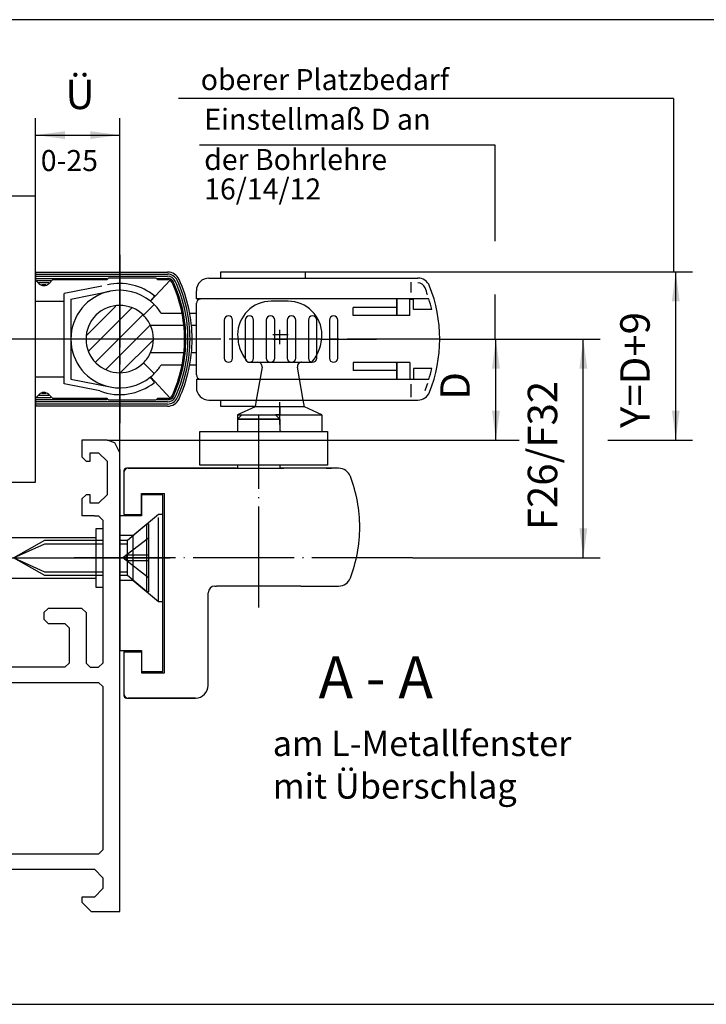
# Model space of a CAD drawing. Units: millimetres. Extents: x -778 to 53, y 739 to 1323.
# Drawn here: x -441 to -359, y 871 to 988 of the extents above; entities that cross this region are included whole.
import ezdxf

# ---------------------------------------------------------------- set-up
doc = ezdxf.new("R2010")
doc.units = ezdxf.units.MM
for name, pattern in [('DASH_CENTER', [14, 11, -1, 1, -1]), ('DOT_CENTER', [14, 12, -1, 0, -1]), ('LONG_DASHED', [15, 10, -5])]:
    doc.linetypes.add(name, pattern=pattern)
doc.layers.add('1', color=7, linetype='Continuous')
doc.styles.add('CONVERTER_11', font='txt.shx', dxfattribs={"width": 0.9})
doc.styles.add('CONVERTER_13', font='txt.shx', dxfattribs={"width": 0.99})
doc.dimstyles.new('ME10_DIM_18', dxfattribs={"dimtxt": 3.5, "dimasz": 3.5, "dimexe": 2, "dimexo": 0, "dimgap": 2, "dimtad": 1, "dimdsep": 46, "dimtxsty": 'CONVERTER_11', "dimsah": 1, "dimcen": 0.09, "dimclrd": 3, "dimclre": 3, "dimclrt": 4, "dimadec": 0, "dimazin": 0, "dimtfac": 1, "dimtdec": 4, "dimtix": 1, "dimtmove": 0, "dimatfit": 3, "dimfxl": 1, "dimtolj": 1, "dimtzin": 0, "dimarcsym": 0})
doc.dimstyles.new('ME10_DIM_24', dxfattribs={"dimtxt": 3.5, "dimasz": 3.5, "dimexe": 2, "dimexo": 0, "dimgap": 2, "dimtad": 1, "dimdsep": 46, "dimtxsty": 'CONVERTER_11', "dimsah": 1, "dimcen": 0.09, "dimclrd": 3, "dimclre": 3, "dimclrt": 4, "dimadec": 0, "dimazin": 0, "dimtfac": 1, "dimtdec": 4, "dimtix": 1, "dimtmove": 0, "dimatfit": 3, "dimfxl": 1, "dimtolj": 1, "dimtzin": 0, "dimarcsym": 0})
doc.dimstyles.new('ME10_DIM_25', dxfattribs={"dimtxt": 3.5, "dimasz": 3.5, "dimexe": 2, "dimexo": 0, "dimgap": 2, "dimtad": 1, "dimdsep": 46, "dimtxsty": 'CONVERTER_11', "dimsah": 1, "dimcen": 0.09, "dimclrd": 3, "dimclre": 3, "dimclrt": 4, "dimadec": 0, "dimazin": 0, "dimtfac": 1, "dimtdec": 4, "dimtix": 1, "dimtmove": 0, "dimatfit": 3, "dimfxl": 1, "dimtolj": 1, "dimtzin": 0, "dimarcsym": 0})
doc.dimstyles.new('ME10_DIM_28', dxfattribs={"dimtxt": 3.5, "dimasz": 3.5, "dimexe": 2, "dimexo": 0, "dimgap": 2, "dimtad": 1, "dimdsep": 46, "dimtxsty": 'CONVERTER_11', "dimsah": 1, "dimcen": 0.09, "dimclrd": 3, "dimclre": 3, "dimclrt": 4, "dimadec": 0, "dimazin": 0, "dimtfac": 1, "dimtdec": 4, "dimtix": 1, "dimtmove": 0, "dimatfit": 3, "dimfxl": 1, "dimtolj": 1, "dimtzin": 0, "dimarcsym": 0})

# ---------------------------------------------------------------- blocks, each defined once
blk = doc.blocks.new('Kappe', base_point=(-449.82, 922.65))
at = {"color": 4, "linetype": 'Continuous'}
for p, q in [((-431.85, 920.15), (-431.85, 927.15)), ((-431.85, 927.15), (-431.05, 927.15)), ((-431.85, 926.05), (-443.65, 926.05)), ((-443.65, 921.25), (-431.85, 921.25)), ((-431.05, 920.15), (-431.85, 920.15))]:
    blk.add_line(p, q, dxfattribs=at)
at = {"color": 3, "linetype": 'DASH_CENTER'}
blk.add_line((-443.55, 923.65), (-431.05, 923.65), dxfattribs=at)
blk = doc.blocks.new('40444-0-004', base_point=(-449.82, 922.65))
at = {"layer": '1'}
blk.add_blockref('Kappe', (-449.82, 922.65), dxfattribs=at)
blk = doc.blocks.new('*D39')
at = {"layer": '1', "color": 3, "linetype": 'Continuous', "transparency": 16777216}
for p, q in [((-439.05, 966.65), (-439.05, 975.89)), ((-429.05, 936.15), (-429.05, 975.89)), ((-439.05, 973.89), (-429.05, 973.89))]:
    blk.add_line(p, q, dxfattribs=at)
at = {"layer": '1', "color": 3, "transparency": 16777216}
for points in [[(-435.55, 974.35), (-435.55, 973.43), (-439.05, 973.89)], [(-432.55, 973.43), (-432.55, 974.35), (-429.05, 973.89)]]:
    blk.add_solid(points, dxfattribs=at)
at = {"layer": '1', "color": 4, "transparency": 16777216, "insert": (-435.49, 975.89), "char_height": 3.5, "attachment_point": 7, "rotation": 0.0001, "line_spacing_factor": 0.60024, "style": 'CONVERTER_11'}
blk.add_mtext('Ü', dxfattribs=at)
blk = doc.blocks.new('*D45')
at = {"layer": '1', "color": 3, "linetype": 'Continuous', "transparency": 16777216}
for p, q in [((-391.05, 949.65), (-382.39, 949.65)), ((-384.39, 937.65), (-384.39, 949.65)), ((-430.55, 937.65), (-382.39, 937.65))]:
    blk.add_line(p, q, dxfattribs=at)
at = {"layer": '1', "color": 3, "transparency": 16777216}
for points in [[(-383.92, 946.15), (-384.85, 946.15), (-384.39, 949.65)], [(-384.85, 941.15), (-383.92, 941.15), (-384.39, 937.65)]]:
    blk.add_solid(points, dxfattribs=at)
at = {"layer": '1', "color": 4, "transparency": 16777216, "insert": (-386.39, 942.45), "char_height": 3.5, "attachment_point": 7, "rotation": 90, "line_spacing_factor": 0.60024, "style": 'CONVERTER_11'}
blk.add_mtext('D', dxfattribs=at)
blk = doc.blocks.new('*D46')
at = {"layer": '1', "color": 3, "linetype": 'Continuous', "transparency": 16777216}
for p, q in [((-391.05, 949.65), (-372.01, 949.65)), ((-374.01, 923.65), (-374.01, 949.65)), ((-394.24, 923.65), (-372.01, 923.65))]:
    blk.add_line(p, q, dxfattribs=at)
at = {"layer": '1', "color": 3, "transparency": 16777216}
for points in [[(-373.54, 946.15), (-374.47, 946.15), (-374.01, 949.65)], [(-374.47, 927.15), (-373.54, 927.15), (-374.01, 923.65)]]:
    blk.add_solid(points, dxfattribs=at)
at = {"layer": '1', "color": 4, "transparency": 16777216, "insert": (-376.01, 926.94), "char_height": 3.5, "attachment_point": 7, "rotation": 90, "line_spacing_factor": 0.60024, "style": 'CONVERTER_11'}
blk.add_mtext('F26/F32', dxfattribs=at)
blk = doc.blocks.new('*D49')
at = {"layer": '1', "color": 3, "linetype": 'Continuous', "transparency": 16777216}
for p, q in [((-407.05, 957.65), (-361.03, 957.65)), ((-363.03, 937.65), (-363.03, 957.65)), ((-430.55, 937.65), (-381.63, 937.65)), ((-371.09, 937.65), (-361.03, 937.65))]:
    blk.add_line(p, q, dxfattribs=at)
at = {"layer": '1', "color": 3, "transparency": 16777216}
for points in [[(-362.57, 954.15), (-363.49, 954.15), (-363.03, 957.65)], [(-363.49, 941.15), (-362.57, 941.15), (-363.03, 937.65)]]:
    blk.add_solid(points, dxfattribs=at)
at = {"layer": '1', "color": 4, "transparency": 16777216, "insert": (-365.03, 939.09), "char_height": 3.5, "attachment_point": 7, "rotation": 90, "line_spacing_factor": 0.60024, "style": 'CONVERTER_11'}
blk.add_mtext('Y=D+9', dxfattribs=at)
blk = doc.blocks.new('Schnitt_A-A', base_point=(-360.173, 929.102))
at = {"layer": '1', "linetype": 'Continuous'}
h = blk.add_hatch(dxfattribs=at)
h.set_pattern_fill('CUSTOM1', color=3, scale=1.5, angle=45, pattern_type=2)
h.set_pattern_definition([(45, (112.7782, -672.1211), (-2.1213203, 2e-16), [])])
h.paths.add_polyline_path([(-433.052, 949.65), (-432.91, 948.594), (-432.538, 947.689), (-431.767, 946.713), (-431.223, 946.29), (-430.627, 945.973), (-429.673, 945.698), (-429.052, 945.65), (-427.794, 945.853), (-426.881, 946.29), (-426.223, 946.821), (-425.386, 948.05), (-425.052, 949.65), (-425.261, 950.925), (-425.772, 951.94), (-426.746, 952.918), (-427.879, 953.474), (-429.729, 953.592), (-431.394, 952.892), (-432.517, 951.648), (-432.974, 950.433)])
at = {"color": 4, "linetype": 'Continuous'}
for p, q in [((-131.464, 987.602), (-588.881, 987.602)), ((-439.052, 966.65), (-442.452, 966.65)), ((-439.052, 942.548), (-439.052, 966.65)), ((-417.052, 956.9), (-417.052, 957.65)), ((-417.052, 957.65), (-407.052, 957.65)), ((-407.052, 957.65), (-407.052, 956.9)), ((-431.165, 955.955), (-435.652, 955.053)), ((-425.393, 954.15), (-423.052, 956.65)), ((-435.652, 944.338), (-435.652, 955.053)), ((-434.852, 954.4), (-430.195, 955.336)), ((-425.393, 954.15), (-424.888, 954.77)), ((-439.052, 954.15), (-435.652, 954.15)), ((-434.852, 954.4), (-434.852, 944.9)), ((-426.223, 952.478), (-424.951, 953.751)), ((-424.15, 952.75), (-421.653, 952.75)), ((-420.737, 952.75), (-420.052, 952.75)), ((-421.426, 951.25), (-425.386, 951.25)), ((-425.386, 948.05), (-421.426, 948.05)), ((-420.527, 948.05), (-420.052, 948.05)), ((-426.223, 946.821), (-424.951, 945.548)), ((-421.653, 946.55), (-424.15, 946.55)), ((-420.052, 946.55), (-420.737, 946.55)), ((-439.052, 945.15), (-435.652, 945.15)), ((-431.416, 943.486), (-435.652, 944.338)), ((-434.852, 944.9), (-430.195, 943.964)), ((-425.436, 945.115), (-424.931, 944.494)), ((-425.393, 945.15), (-423.052, 942.65)), ((-439.052, 942.331), (-439.052, 942.548)), ((-439.052, 932.65), (-439.052, 942.331)), ((-417.052, 941.65), (-417.052, 942.4)), ((-412.984, 941.65), (-417.052, 941.65)), ((-415.052, 940.15), (-410.052, 940.15)), ((-405.052, 940.65), (-405.052, 938.65)), ((-419.552, 938.65), (-415.052, 938.65)), ((-419.552, 934.65), (-419.552, 938.65)), ((-410.391, 938.65), (-404.391, 938.65)), ((-410.052, 938.65), (-409.552, 938.65)), ((-404.391, 938.65), (-404.391, 934.65)), ((-430.552, 937.65), (-433.552, 937.65)), ((-433.552, 937.65), (-433.552, 935.65)), ((-429.612, 937.32), (-430.552, 937.65)), ((-429.052, 936.15), (-429.612, 937.32)), ((-432.552, 936.15), (-431.552, 936.15)), ((-432.552, 935.15), (-432.552, 936.15)), ((-431.552, 936.15), (-430.552, 935.15)), ((-429.052, 881.65), (-429.052, 936.15)), ((-433.552, 935.65), (-433.052, 935.15)), ((-433.052, 935.15), (-432.552, 935.15)), ((-430.552, 935.15), (-430.552, 931.15)), ((-428.552, 934), (-428.552, 933.8)), ((-428.552, 933.8), (-428.552, 931.593)), ((-415.202, 934.3), (-428.252, 934.3)), ((-415.052, 934.65), (-419.552, 934.65)), ((-410.052, 934.65), (-415.052, 934.65)), ((-403.06, 934.3), (-410.052, 934.3)), ((-410.052, 934.3), (-409.552, 934.3)), ((-410.052, 934.3), (-409.902, 934.3)), ((-404.552, 934.3), (-409.552, 934.3)), ((-442.452, 932.65), (-439.052, 932.65)), ((-428.552, 931.593), (-428.552, 928.8)), ((-433.052, 931.15), (-433.552, 930.65)), ((-433.552, 930.65), (-433.552, 928.65)), ((-432.552, 931.15), (-433.052, 931.15)), ((-432.552, 930.15), (-432.552, 931.15)), ((-430.552, 931.15), (-431.552, 930.15)), ((-426.452, 928.8), (-426.452, 931.3)), ((-426.452, 931.3), (-423.752, 931.3)), ((-423.752, 910), (-423.752, 931.3)), ((-431.552, 930.15), (-432.552, 930.15)), ((-432.052, 928.65), (-431.552, 928.65)), ((-431.552, 928.65), (-431.052, 928.15)), ((-428.552, 928.8), (-426.452, 928.8)), ((-417.752, 920.3), (-417.552, 920.3)), ((-407.552, 920.3), (-403.06, 920.3)), ((-418.552, 908.5), (-418.552, 919.5)), ((-437.552, 917.65), (-438.052, 917.15)), ((-433.552, 917.65), (-437.552, 917.65)), ((-433.552, 917.65), (-433.052, 917.15)), ((-438.052, 917.15), (-438.052, 916.35)), ((-438.052, 916.35), (-437.552, 915.85)), ((-437.552, 915.85), (-435.552, 915.85)), ((-435.552, 915.85), (-435.052, 915.35)), ((-435.052, 915.35), (-435.052, 914.85)), ((-431.052, 913.85), (-431.052, 911.15)), ((-428.552, 912.5), (-426.452, 912.5)), ((-428.552, 912.5), (-428.552, 909.7)), ((-426.452, 912.5), (-426.452, 910)), ((-435.552, 910.65), (-458.552, 910.65)), ((-435.552, 910.65), (-435.052, 911.15)), ((-433.052, 911.15), (-432.552, 910.65)), ((-431.552, 910.65), (-431.052, 911.15)), ((-428.552, 909.7), (-428.552, 907.5)), ((-426.452, 910), (-423.752, 910)), ((-459.252, 908.85), (-431.552, 908.85)), ((-431.552, 908.85), (-431.052, 908.35)), ((-431.052, 908.35), (-431.052, 888.95)), ((-428.552, 907.5), (-428.552, 907.3)), ((-428.252, 907), (-420.052, 907)), ((-431.552, 888.45), (-459.252, 888.45)), ((-431.052, 888.95), (-431.552, 888.45)), ((-446.052, 886.65), (-439.052, 886.65)), ((-439.052, 886.65), (-438.052, 886.65)), ((-438.052, 886.65), (-432.052, 886.65)), ((-432.052, 886.65), (-431.052, 885.65)), ((-431.052, 885.65), (-431.052, 884.35)), ((-431.052, 884.35), (-432.052, 883.35)), ((-433.552, 883.35), (-433.552, 882.75)), ((-432.052, 883.35), (-433.552, 883.35)), ((-433.552, 882.75), (-432.452, 881.65)), ((-432.452, 881.65), (-429.052, 881.65)), ((-588.881, 870.602), (-131.464, 870.602))]:
    blk.add_line(p, q, dxfattribs=at)
at = {"color": 3, "linetype": 'Continuous'}
for p, q in [((-363.29, 978.24), (-422.092, 978.24)), ((-363.29, 978.24), (-363.29, 957.605)), ((-419.592, 972.74), (-384.508, 972.74)), ((-384.508, 972.74), (-384.508, 961.293)), ((-384.508, 954.942), (-384.508, 949.615))]:
    blk.add_line(p, q, dxfattribs=at)
at = {"color": 3, "linetype": 'DASH_CENTER'}
for p, q in [((-429.052, 959.65), (-429.052, 939.65)), ((-391.052, 949.65), (-451.794, 949.65)), ((-405.218, 949.65), (-398.552, 949.65)), ((-391.885, 949.65), (-398.552, 949.65)), ((-410.052, 939.483), (-410.052, 940.15)), ((-446.748, 923.65), (-429.302, 923.65))]:
    blk.add_line(p, q, dxfattribs=at)
at = {"color": 7, "linetype": 'Continuous'}
for p, q in [((-420.052, 951.25), (-420.527, 951.25)), ((-410.052, 940.65), (-405.052, 940.65))]:
    blk.add_line(p, q, dxfattribs=at)
at = {"color": 7, "linetype": 'DASH_CENTER'}
blk.add_line((-409.401, 949.65), (-410.939, 949.65), dxfattribs=at)
at = {"color": 7, "linetype": 'DOT_CENTER'}
blk.add_line((-410.052, 940.65), (-410.052, 942.15), dxfattribs=at)
at = {"color": 3, "linetype": 'DOT_CENTER'}
blk.add_line((-410.052, 940.15), (-410.052, 940.65), dxfattribs=at)
at = {"color": 4, "linetype": 'Continuous'}
for centre, radius, start, end in [((-429.052, 949.65), 6.6, 50.88373, 102.5757), ((-429.052, 949.65), 5.8, 101.36858, 258.63118), ((-429.052, 949.65), 5.8, 50.88368, 101.36858), ((-429.052, 949.65), 4, 45.00124, 314.99876), ((-429.052, 949.65), 5.8, 45.0017, 50.88368), ((-429.052, 949.65), 5.8, 32.30832, 45.0017), ((-429.052, 949.65), 4, 23.57811, 45.00124), ((-429.052, 949.65), 4, 336.42188, 23.57811), ((-429.052, 949.65), 4, 314.99876, 336.42188), ((-429.052, 949.65), 5.8, 314.9983, 327.69168), ((-429.052, 949.65), 5.8, 309.11632, 314.99829), ((-429.052, 949.65), 6.6, 249.09952, 308.63631), ((-429.052, 949.65), 5.8, 258.63118, 308.57092), ((-403.06, 932.8), 1.5, 20.78356, 90), ((-417.552, 927.3), 17, 339.21644, 0), ((-403.06, 921.8), 1.5, 270, 339.21644)]:
    blk.add_arc(centre, radius, start, end, dxfattribs=at)
at = {"color": 1, "linetype": 'Continuous'}
blk.add_arc((-429.052, 949.65), 5.8, 308.57092, 309.11632, dxfattribs=at)
at = {"layer": '1', "color": 4, "linetype": 'Continuous'}
for p, q in [((-439.052, 957.618), (-423.367, 957.62)), ((-439.052, 957.618), (-439.052, 956.673)), ((-439.052, 957.368), (-423.367, 957.37)), ((-439.052, 957.118), (-423.367, 957.12)), ((-439.052, 956.868), (-430.552, 956.869)), ((-438.618, 956.234), (-439.052, 956.668)), ((-438.906, 956.618), (-437.22, 956.618)), ((-438.645, 956.368), (-437.468, 956.368)), ((-438.305, 956.118), (-437.828, 956.118)), ((-437.001, 956.719), (-437.486, 956.234)), ((-437.001, 956.719), (-430.552, 956.72)), ((-430.352, 956.92), (-430.552, 956.72)), ((-430.352, 956.92), (-424.752, 956.92)), ((-424.552, 956.72), (-424.752, 956.92)), ((-424.6, 956.87), (-423.367, 956.87)), ((-424.552, 956.72), (-423.303, 956.72)), ((-418.452, 956.9), (-393.658, 956.9)), ((-419.952, 954.45), (-419.952, 955.4)), ((-417.252, 954.45), (-419.952, 954.45)), ((-419.952, 954.45), (-419.952, 954.4)), ((-419.952, 945.4), (-419.952, 953.9)), ((-403.552, 954.45), (-417.252, 954.45)), ((-392.349, 954.45), (-403.552, 954.45)), ((-419.952, 944.9), (-419.952, 944.85)), ((-417.252, 944.85), (-419.952, 944.85)), ((-419.952, 944.85), (-419.952, 943.9)), ((-403.552, 944.85), (-417.252, 944.85)), ((-392.349, 944.85), (-403.552, 944.85)), ((-439.052, 942.631), (-438.618, 943.065)), ((-437.828, 943.181), (-438.305, 943.181)), ((-437.486, 943.065), (-437.001, 942.581)), ((-439.052, 942.627), (-439.052, 942.548)), ((-439.052, 942.548), (-439.052, 942.331)), ((-430.552, 942.43), (-439.052, 942.431)), ((-439.052, 942.331), (-439.052, 941.681)), ((-423.367, 942.179), (-439.052, 942.181)), ((-423.367, 941.929), (-439.052, 941.931)), ((-437.22, 942.681), (-438.906, 942.681)), ((-437.468, 942.931), (-438.645, 942.931)), ((-430.552, 942.58), (-437.001, 942.581)), ((-430.552, 942.58), (-430.352, 942.38)), ((-424.752, 942.379), (-430.352, 942.38)), ((-424.752, 942.379), (-424.552, 942.579)), ((-423.367, 942.429), (-424.6, 942.429)), ((-423.303, 942.579), (-424.552, 942.579)), ((-418.452, 942.4), (-393.658, 942.4)), ((-412.845, 942.4), (-412.984, 941.614)), ((-407.12, 941.614), (-407.258, 942.4)), ((-423.367, 941.679), (-439.052, 941.681)), ((-412.984, 941.614), (-415.052, 940.65)), ((-410.052, 941.614), (-412.984, 941.614)), ((-407.12, 941.614), (-410.052, 941.614)), ((-405.052, 940.65), (-407.12, 941.614)), ((-415.052, 940.65), (-405.052, 940.65)), ((-415.052, 940.65), (-415.052, 940.15)), ((-415.052, 940.15), (-415.052, 938.65)), ((-415.202, 938.65), (-415.052, 938.65)), ((-415.052, 938.65), (-410.052, 938.65)), ((-409.902, 938.65), (-410.052, 938.65)), ((-429.052, 934.15), (-429.052, 928.75)), ((-428.052, 934.3), (-415.202, 934.3)), ((-419.552, 934.3), (-415.052, 934.3)), ((-415.202, 934.3), (-415.052, 934.3)), ((-415.202, 934.3), (-415.052, 934.3)), ((-415.052, 934.3), (-410.052, 934.3)), ((-404.391, 934.65), (-410.052, 934.65)), ((-404.552, 934.3), (-403.889, 934.3)), ((-426.452, 931.15), (-426.452, 928.65)), ((-423.952, 931.15), (-426.452, 931.15)), ((-423.952, 928.85), (-423.952, 931.15)), ((-432.052, 928.65), (-433.552, 928.65)), ((-431.052, 928.15), (-431.052, 913.85)), ((-429.052, 928.65), (-429.052, 926.3)), ((-426.452, 928.65), (-429.052, 928.65)), ((-429.052, 921), (-429.052, 928.65)), ((-423.952, 918.45), (-423.952, 928.85)), ((-441.646, 923.65), (-437.946, 925.75)), ((-437.946, 925.75), (-431.052, 925.75)), ((-429.052, 926.3), (-429.052, 921)), ((-437.946, 921.55), (-441.646, 923.65)), ((-431.052, 921.55), (-437.946, 921.55)), ((-429.052, 921), (-429.052, 912.65)), ((-407.552, 920.3), (-417.552, 920.3)), ((-429.052, 913.15), (-429.052, 918.55)), ((-423.952, 910.15), (-423.952, 918.45)), ((-433.052, 917.15), (-433.052, 911.15)), ((-435.052, 914.85), (-435.052, 911.15)), ((-429.052, 912.65), (-426.452, 912.65)), ((-426.452, 912.65), (-426.452, 910.15)), ((-432.552, 910.65), (-431.552, 910.65)), ((-426.452, 910.15), (-423.952, 910.15)), ((-420.052, 907), (-428.052, 907))]:
    blk.add_line(p, q, dxfattribs=at)
at = {"layer": '1', "color": 7, "linetype": 'Continuous'}
for p, q in [((-394.452, 955.171), (-394.452, 956.424)), ((-417.525, 954.4), (-417.486, 954.45)), ((-417.252, 954.45), (-417.252, 954.4)), ((-403.552, 954.4), (-403.552, 954.45)), ((-396.152, 953.4), (-396.152, 954.4)), ((-396.142, 954.4), (-396.142, 952.45)), ((-394.613, 952.45), (-394.613, 954.4)), ((-394.613, 954.4), (-394.152, 954.4)), ((-394.152, 953.15), (-394.152, 954.4)), ((-398.152, 953.4), (-401.352, 953.4)), ((-401.352, 952.45), (-401.352, 953.4)), ((-398.152, 952.45), (-401.352, 952.45)), ((-396.152, 953.4), (-398.152, 953.4)), ((-396.152, 952.45), (-398.152, 952.45)), ((-396.142, 952.45), (-396.252, 952.45)), ((-396.152, 952.45), (-396.152, 953.4)), ((-394.613, 952.45), (-396.142, 952.45)), ((-392.009, 953.15), (-394.152, 953.15)), ((-416.652, 951.9), (-416.652, 947.4)), ((-415.652, 947.4), (-415.652, 951.9)), ((-414.152, 951.9), (-414.152, 947.4)), ((-413.152, 947.4), (-413.152, 951.9)), ((-411.652, 951.9), (-411.652, 947.4)), ((-410.652, 947.4), (-410.652, 951.9)), ((-409.152, 951.9), (-409.152, 947.4)), ((-408.152, 947.4), (-408.152, 951.9)), ((-406.652, 951.9), (-406.652, 947.4)), ((-405.652, 947.4), (-405.652, 951.9)), ((-404.152, 951.9), (-404.152, 947.4)), ((-403.152, 947.4), (-403.152, 951.9)), ((-398.152, 946.85), (-401.352, 946.85)), ((-401.352, 946.85), (-401.352, 945.9)), ((-396.152, 946.85), (-398.152, 946.85)), ((-396.252, 946.85), (-396.142, 946.85)), ((-396.152, 946.85), (-396.152, 945.9)), ((-396.142, 944.9), (-396.142, 946.85)), ((-394.613, 946.85), (-396.142, 946.85)), ((-394.613, 946.85), (-394.613, 944.9)), ((-398.152, 945.9), (-401.352, 945.9)), ((-396.152, 945.9), (-398.152, 945.9)), ((-396.152, 945.9), (-396.152, 944.9)), ((-394.152, 946.15), (-394.152, 944.9)), ((-392.009, 946.15), (-394.152, 946.15)), ((-417.486, 944.85), (-417.525, 944.9)), ((-417.252, 944.9), (-417.252, 944.85)), ((-403.552, 944.85), (-403.552, 944.9)), ((-394.613, 944.9), (-394.152, 944.9)), ((-394.452, 942.765), (-394.452, 944.283)), ((-414.552, 940.65), (-410.552, 940.65)), ((-410.052, 940.65), (-410.552, 940.65)), ((-415.052, 934.65), (-415.052, 934.3)), ((-410.052, 934.65), (-410.052, 934.3))]:
    blk.add_line(p, q, dxfattribs=at)
at = {"layer": '1', "color": 3, "linetype": 'LONG_DASHED'}
for p, q in [((-409.052, 954.15), (-411.052, 954.15)), ((-413.851, 946.9), (-412.648, 946.9)), ((-412.648, 946.9), (-412.052, 946.9)), ((-412.052, 946.9), (-408.052, 946.9)), ((-412.155, 946.313), (-412.845, 942.4)), ((-407.258, 942.4), (-407.948, 946.313)), ((-415.052, 940.15), (-414.552, 940.65)), ((-410.052, 940.15), (-415.052, 940.15)), ((-410.552, 940.65), (-410.052, 940.15)), ((-427.491, 926.3), (-424.452, 928.85)), ((-424.452, 918.45), (-424.452, 928.85)), ((-424.452, 928.85), (-423.952, 928.85)), ((-428.146, 925.75), (-425.822, 927.7)), ((-425.822, 927.7), (-425.646, 927.7)), ((-425.822, 919.6), (-425.822, 927.7)), ((-425.646, 927.7), (-425.646, 919.6)), ((-427.491, 926.3), (-429.052, 926.3)), ((-429.052, 925.75), (-428.146, 925.75)), ((-425.646, 926), (-428.694, 923.65)), ((-428.146, 921.55), (-428.146, 925.75)), ((-427.491, 926.3), (-427.491, 921)), ((-429.052, 925.33), (-428.146, 925.33)), ((-425.646, 921.3), (-428.694, 923.65)), ((-428.266, 923.32), (-428.266, 923.98)), ((-425.646, 923.98), (-428.266, 923.98)), ((-425.646, 923.32), (-428.266, 923.32)), ((-428.146, 921.97), (-429.052, 921.97)), ((-428.146, 921.55), (-429.052, 921.55)), ((-429.052, 921), (-427.491, 921)), ((-425.822, 919.6), (-428.146, 921.55)), ((-427.491, 921), (-424.452, 918.45))]:
    blk.add_line(p, q, dxfattribs=at)
at = {"layer": '1', "color": 7, "linetype": 'DOT_CENTER'}
for p, q in [((-409.033, 950.15), (-410.864, 950.15)), ((-410.052, 949.059), (-410.052, 950.765)), ((-417.781, 949.65), (-421.352, 949.65)), ((-410.798, 949.65), (-409.143, 949.65)), ((-410.052, 941.614), (-410.052, 940.65))]:
    blk.add_line(p, q, dxfattribs=at)
at = {"layer": '1', "color": 3, "linetype": 'Continuous'}
for p, q in [((-421.352, 949.65), (-440.794, 949.65)), ((-441.646, 923.65), (-437.946, 925.33)), ((-437.946, 925.33), (-431.052, 925.33)), ((-437.946, 921.97), (-441.646, 923.65)), ((-431.052, 921.97), (-437.946, 921.97)), ((-424.452, 918.45), (-423.952, 918.45))]:
    blk.add_line(p, q, dxfattribs=at)
at = {"layer": '1', "color": 7, "linetype": 'LONG_DASHED'}
for p, q in [((-408.052, 946.9), (-407.456, 946.9)), ((-407.456, 946.9), (-406.252, 946.9))]:
    blk.add_line(p, q, dxfattribs=at)
at = {"layer": '1', "color": 3, "linetype": 'DOT_CENTER'}
for p, q in [((-412.552, 917.749), (-412.552, 940.65)), ((-410.052, 940.15), (-410.052, 938.65)), ((-394.244, 923.65), (-434.679, 923.65)), ((-429.807, 923.65), (-423.05, 923.65))]:
    blk.add_line(p, q, dxfattribs=at)
at = {"layer": '1', "color": 4, "linetype": 'LONG_DASHED'}
blk.add_line((-425.646, 919.6), (-425.822, 919.6), dxfattribs=at)
at = {"layer": '1', "color": 4, "linetype": 'Continuous'}
for centre, radius, start, end in [((-423.367, 956.12), 1.5, 24.67361, 90.00629), ((-423.367, 956.12), 1.25, 24.67361, 90.00629), ((-423.367, 956.12), 1, 24.67361, 90.00629), ((-438.052, 956.8), 0.8, 225, 270), ((-438.052, 956.8), 0.8, 270, 315), ((-423.367, 956.12), 0.75, 24.67361, 90.00629), ((-423.303, 956.22), 0.5, 24.91049, 90.00169), ((-437.452, 949.65), 16.1, 0, 24.91049), ((-437.452, 949.65), 16.25, 0, 24.67361), ((-437.452, 949.65), 16.5, 0, 24.67361), ((-437.452, 949.65), 16.75, 0, 24.67361), ((-437.452, 949.65), 17, 0, 24.67361), ((-418.452, 955.4), 1.5, 90, 180), ((-393.658, 955.4), 1.5, 21.77531, 90), ((-408.052, 949.65), 17, 338.22469, 21.77531), ((-419.452, 953.9), 0.5, 90, 180), ((-437.452, 949.65), 16.1, 335.08951, 0), ((-437.452, 949.65), 16.25, 335.32639, 0), ((-437.452, 949.65), 16.5, 335.32639, 0), ((-437.452, 949.65), 16.75, 335.32639, 0), ((-437.452, 949.65), 17, 335.32639, 0), ((-438.052, 942.5), 0.8, 90, 135), ((-438.052, 942.5), 0.8, 45, 90), ((-418.452, 943.9), 1.5, 180, 270), ((-393.658, 943.9), 1.5, 270, 338.22469), ((-423.367, 943.179), 0.75, 269.99371, 335.32639), ((-423.367, 943.179), 1, 269.99371, 335.32639), ((-423.367, 943.179), 1.25, 269.99371, 335.32639), ((-423.367, 943.179), 1.5, 269.99371, 335.32639), ((-423.303, 943.079), 0.5, 269.99831, 335.08951), ((-428.252, 934), 0.3, 90, 180), ((-428.052, 933.8), 0.5, 90, 180), ((-417.552, 927.3), 17, 0, 20.78356), ((-417.752, 919.5), 0.8, 90, 180), ((-417.752, 919.5), 0.8, 90, 180), ((-420.052, 908.5), 1.5, 270, 0), ((-428.052, 907.5), 0.5, 180, 270), ((-428.252, 907.3), 0.3, 180, 270)]:
    blk.add_arc(centre, radius, start, end, dxfattribs=at)
at = {"layer": '1', "color": 7, "linetype": 'Continuous'}
for centre, radius, start, end in [((-393.658, 955.4), 0.92, 21.77531, 90), ((-408.052, 949.65), 16.42, 18.69558, 21.77531), ((-408.052, 949.65), 16.42, 12.30729, 16.99729), ((-416.152, 951.9), 0.5, 90, 180), ((-416.152, 951.9), 0.5, 0, 90), ((-413.652, 951.9), 0.5, 90, 180), ((-413.652, 951.9), 0.5, 0, 90), ((-411.152, 951.9), 0.5, 90, 180), ((-411.152, 951.9), 0.5, 0, 90), ((-408.652, 951.9), 0.5, 90, 180), ((-408.652, 951.9), 0.5, 0, 90), ((-406.152, 951.9), 0.5, 90, 180), ((-406.152, 951.9), 0.5, 0, 90), ((-403.652, 951.9), 0.5, 90, 180), ((-403.652, 951.9), 0.5, 0, 90), ((-416.152, 947.4), 0.5, 180, 270), ((-416.152, 947.4), 0.5, 270, 0), ((-413.652, 947.4), 0.5, 180, 270), ((-413.652, 947.4), 0.5, 270, 0), ((-411.152, 947.4), 0.5, 180, 270), ((-411.152, 947.4), 0.5, 270, 0), ((-408.652, 947.4), 0.5, 180, 270), ((-408.652, 947.4), 0.5, 270, 0), ((-406.152, 947.4), 0.5, 180, 270), ((-406.152, 947.4), 0.5, 270, 0), ((-403.652, 947.4), 0.5, 180, 270), ((-403.652, 947.4), 0.5, 270, 0), ((-419.452, 945.4), 0.5, 180, 270), ((-408.052, 949.65), 16.42, 343.00271, 347.69271), ((-408.052, 949.65), 16.42, 338.22469, 341.4741)]:
    blk.add_arc(centre, radius, start, end, dxfattribs=at)
at = {"layer": '1', "color": 3, "linetype": 'LONG_DASHED'}
for centre, radius, start, end in [((-411.052, 950.15), 4, 90, 180), ((-409.052, 950.15), 4, 0, 90), ((-410.052, 950.15), 5, 180, 220.54172), ((-410.052, 950.15), 5, 319.45828, 0), ((-407.456, 946.4), 0.5, 90, 190)]:
    blk.add_arc(centre, radius, start, end, dxfattribs=at)
at = {"layer": '1', "color": 3, "linetype": 'Continuous'}
blk.add_arc((-412.648, 946.4), 0.5, 350, 90, dxfattribs=at)
at = {"color": 3, "style": 'CONVERTER_13', "width": 0.99}
for s, p in [('oberer Platzbedarf', (-419.428, 979.24)), ('der Bohrlehre', (-419.023, 969.74)), ('16/14/12', (-419.023, 966.24))]:
    blk.add_text(s, height=2.5, dxfattribs=at).set_placement(p)
at = {"color": 1, "style": 'CONVERTER_13', "width": 0.99}
blk.add_text('A - A', height=5, dxfattribs=at).set_placement((-405.444, 906.956))
at = {"color": 4, "style": 'CONVERTER_13', "width": 0.99}
blk.add_text('am L-Metallfenster', height=3, dxfattribs=at).set_placement((-410.885, 900.103))
at = {"color": 3, "insert": (-419.023, 973.74), "char_height": 2.5, "attachment_point": 7, "line_spacing_factor": 0.60024, "style": 'CONVERTER_13'}
blk.add_mtext('Einstellmaß D an', dxfattribs=at)
at = {"color": 4, "insert": (-410.885, 894.108), "char_height": 3, "attachment_point": 7, "line_spacing_factor": 0.60024, "style": 'CONVERTER_13'}
blk.add_mtext('mit Überschlag', dxfattribs=at)
at = {"layer": '1', "color": 3, "style": 'CONVERTER_13', "width": 0.99}
blk.add_text('0-25', height=2.5, dxfattribs=at).set_placement((-438.424, 969.617))
at = {"layer": '1'}
dim = blk.add_linear_dim(base=(-439.052, 973.891), p1=(-429.052, 936.15), p2=(-439.052, 966.65), text='Ü', dimstyle='ME10_DIM_18', dxfattribs=at)
dim.commit()
dim.dimension.update_dxf_attribs({"geometry": '*D39', "text_midpoint": (-434.265, 977.948), "text_rotation": 0.00014})
for base, p1, p2, text, dimstyle, picture, middle in [((-363.029, 957.65), (-430.552, 937.65), (-407.052, 957.65), 'Y=D+9', 'ME10_DIM_28', '*D49', (-366.779, 946.443)), ((-384.385, 937.65), (-391.052, 949.65), (-430.552, 937.65), 'D', 'ME10_DIM_24', '*D45', (-388.135, 943.679)), ((-374.006, 923.65), (-391.052, 949.65), (-394.244, 923.65), 'F26/F32', 'ME10_DIM_25', '*D46', (-377.756, 937.439))]:
    dim = blk.add_linear_dim(base=base, p1=p1, p2=p2, angle=90, text=text, dimstyle=dimstyle, dxfattribs=at)
    dim.commit()
    dim.dimension.update_dxf_attribs({"geometry": picture, "text_midpoint": middle, "text_rotation": 90})
blk = doc.blocks.new('40444-0-007_00', base_point=(-360.17, 929.1))
blk.add_blockref('Schnitt_A-A', (-360.17, 929.1))

msp = doc.modelspace()

# ---------------------------------------------------------------- block references
for name, p in [('40444-0-007_00', (-360.17, 929.1)), ('40444-0-004', (-449.82, 922.65))]:
    msp.add_blockref(name, p)

doc.saveas('drawing.dxf')
